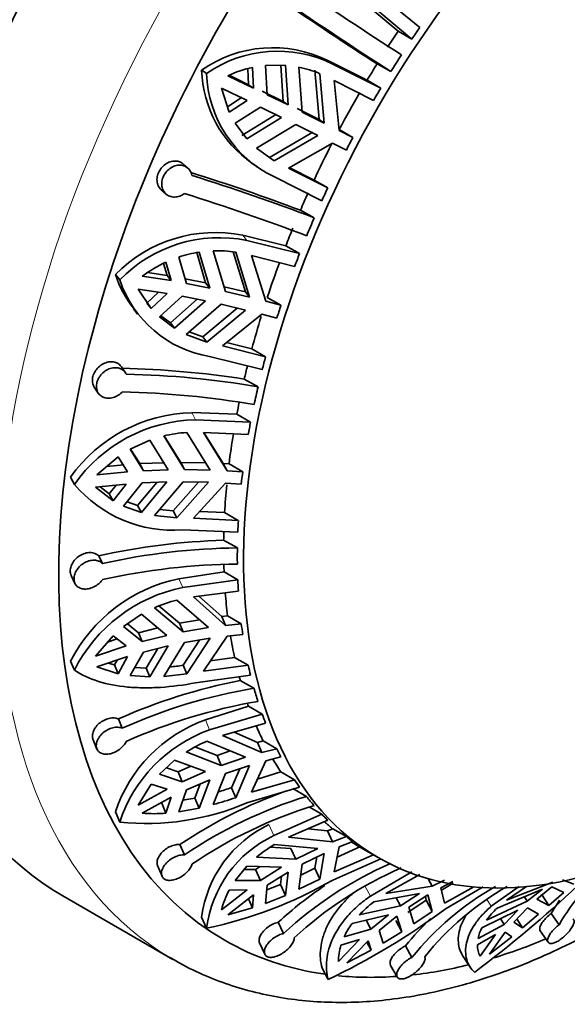
# Model space of a CAD drawing. Units: millimetres. Extents: x 0 to 1478, y 0 to 1758.
# Drawn here: x 911 to 931, y 287 to 322 of the extents above; entities that cross this region are included whole.
import ezdxf
from ezdxf import colors
from ezdxf.entities.mleader import LeaderData, LeaderLine
from ezdxf.math import Vec2, Vec3

# ---------------------------------------------------------------- set-up
doc = ezdxf.new("R2010")
doc.units = ezdxf.units.MM
doc.layers.add('DV6_Défaut', color=7, linetype='Continuous')
doc.layers.add('Défaut', color=7, linetype='Continuous')

# ---------------------------------------------------------------- blocks, each defined once
blk = doc.blocks.new('_DOT')
at = {"color": 0}
blk.add_line((0, 0), (-1, 0), dxfattribs=at)
at = {"color": 0, "const_width": 0.333}
blk.add_lwpolyline([(-0.1665, 0, 1), (0.1665, 0, 1)], format="xyb", close=True, dxfattribs=at)
blk = doc.blocks.new('SE5')
at = {"layer": 'DV6_Défaut', "color": 7, "linetype": 'Continuous', "lineweight": 35}
for p, q in [((923.517, 322.384), (924.714, 321.384)), ((925.199, 321.104), (923.73, 322.322)), ((924.276, 322.51), (925.48, 321.517)), ((924.714, 321.384), (925.199, 321.104)), ((919.566, 320.104), (919.6, 319.371)), ((920.726, 320.183), (920.021, 320.176)), ((920.078, 319.138), (920.021, 320.176)), ((920.56, 320.182), (920.646, 318.895)), ((920.821, 318.773), (920.726, 320.183)), ((921.202, 320.114), (921.322, 318.525)), ((923.613, 319.646), (922.224, 320.344)), ((922.399, 320.222), (924.098, 319.366)), ((924.457, 319.956), (923.967, 320.227)), ((917.761, 320.011), (917.94, 319.887)), ((919.6, 319.371), (918.691, 319.808)), ((918.731, 319.826), (919.425, 319.492)), ((919.425, 319.492), (919.399, 320.049)), ((921.924, 318.258), (921.771, 320.002)), ((921.946, 319.881), (922.101, 318.135)), ((919.425, 319.492), (919.6, 319.371)), ((923.843, 318.934), (922.454, 319.636)), ((922.626, 317.87), (922.454, 319.636)), ((924.098, 319.366), (923.613, 319.646)), ((918.459, 319.365), (918.736, 318.519)), ((918.459, 319.365), (919.368, 318.929)), ((918.673, 318.713), (919.193, 319.05)), ((919.904, 319.26), (920.646, 318.895)), ((920.821, 318.773), (920.078, 319.138)), ((919.368, 318.929), (918.736, 318.519)), ((918.947, 318.125), (919.846, 318.696)), ((919.846, 318.696), (920.589, 318.331)), ((920.821, 318.773), (920.646, 318.895)), ((920.415, 318.453), (919.186, 317.696)), ((921.147, 318.646), (921.924, 318.258)), ((922.101, 318.135), (921.322, 318.525)), ((918.947, 318.125), (919.36, 317.575)), ((919.36, 317.575), (920.589, 318.331)), ((921.091, 318.082), (919.7, 317.245)), ((921.091, 318.082), (921.869, 317.693)), ((921.924, 318.258), (922.101, 318.135)), ((920.157, 316.92), (921.692, 317.816)), ((921.869, 317.693), (920.332, 316.798)), ((923.113, 317.622), (922.626, 317.87)), ((922.628, 317.902), (923.113, 317.622)), ((920.833, 316.54), (922.394, 317.428)), ((922.394, 317.428), (922.882, 317.18)), ((919.7, 317.245), (920.332, 316.798)), ((920.157, 316.92), (919.865, 317.126)), ((917.278, 316.536), (917.114, 316.681)), ((919.56, 316.707), (919.734, 316.586)), ((920.332, 316.798), (920.157, 316.92)), ((920.833, 316.54), (922.222, 315.838)), ((921.737, 316.118), (920.864, 316.558)), ((922.014, 315.386), (920.316, 316.243)), ((922.222, 315.838), (921.737, 316.118)), ((916.331, 315.772), (916.496, 315.625)), ((921.257, 315.051), (921.746, 314.781)), ((920.741, 313.796), (919.215, 314.169)), ((919.364, 313.982), (921.226, 313.516)), ((917.587, 313.55), (917.901, 312.485)), ((918.049, 312.299), (917.673, 313.57)), ((918.172, 313.617), (918.604, 312.178)), ((919.312, 312.164), (918.877, 313.575)), ((918.971, 313.567), (919.461, 311.976)), ((921.226, 313.516), (920.741, 313.796)), ((916.538, 312.746), (916.419, 313.167)), ((916.501, 313.213), (916.685, 312.56)), ((917.221, 312.464), (916.954, 313.393)), ((921.051, 313.058), (919.53, 313.446)), ((920.037, 311.83), (919.53, 313.446)), ((914.713, 312.773), (914.863, 312.584)), ((915.853, 312.853), (916.538, 312.746)), ((916.685, 312.56), (915.66, 312.72)), ((916.538, 312.746), (916.685, 312.56)), ((917.174, 312.629), (917.901, 312.485)), ((918.049, 312.299), (917.221, 312.464)), ((918.049, 312.299), (917.901, 312.485)), ((915.513, 312.264), (915.975, 311.579)), ((915.513, 312.264), (916.539, 312.104)), ((915.827, 311.765), (916.241, 312.15)), ((916.539, 312.104), (915.975, 311.579)), ((918.555, 312.341), (919.312, 312.164)), ((919.461, 311.976), (918.604, 312.178)), ((919.312, 312.164), (919.461, 311.976)), ((915.827, 311.765), (915.975, 311.579)), ((916.273, 311.277), (917.074, 312.008)), ((917.609, 311.901), (916.66, 311.064)), ((916.807, 310.879), (917.902, 311.843)), ((917.074, 312.008), (917.902, 311.843)), ((918.457, 311.722), (917.219, 310.657)), ((918.457, 311.722), (919.314, 311.52)), ((920.568, 311.688), (920.037, 311.83)), ((920.083, 311.968), (920.568, 311.688)), ((915.347, 311.56), (915.496, 311.372)), ((917.799, 310.573), (919.022, 311.589)), ((919.314, 311.52), (917.947, 310.387)), ((918.502, 310.253), (919.89, 311.374)), ((919.89, 311.374), (920.421, 311.232)), ((916.273, 311.277), (916.807, 310.879)), ((916.66, 311.064), (916.318, 311.319)), ((916.807, 310.879), (916.66, 311.064)), ((917.799, 310.573), (917.325, 310.748)), ((917.219, 310.657), (917.947, 310.387)), ((917.947, 310.387), (917.799, 310.573)), ((919.538, 310.145), (918.644, 310.368)), ((918.502, 310.253), (920.023, 309.865)), ((920.023, 309.865), (919.538, 310.145)), ((919.904, 309.411), (918.042, 309.877)), ((915.071, 309.297), (914.929, 309.507)), ((919.27, 309.076), (919.757, 308.806)), ((913.965, 308.791), (914.108, 308.578)), ((919.009, 307.839), (917.411, 307.89)), ((917.546, 307.639), (919.494, 307.559)), ((919.494, 307.559), (919.009, 307.839)), ((919.413, 307.113), (917.823, 307.19)), ((918.661, 305.833), (917.823, 307.19)), ((917.844, 307.189), (918.525, 306.087)), ((915.928, 306.915), (915.234, 306.593)), ((916.578, 305.872), (915.928, 306.915)), ((916.422, 307.066), (917.161, 305.878)), ((917.027, 306.128), (916.441, 307.07)), ((917.238, 307.188), (918.059, 305.861)), ((915.706, 305.838), (915.234, 306.593)), ((915.251, 306.601), (915.573, 306.087)), ((914.81, 306.327), (914.055, 305.685)), ((914.81, 306.327), (915.141, 305.799)), ((915.141, 305.799), (914.055, 305.685)), ((914.41, 305.987), (915.007, 306.048)), ((915.573, 306.087), (916.444, 306.121)), ((915.706, 305.838), (915.573, 306.087)), ((916.578, 305.872), (915.706, 305.838)), ((917.027, 306.128), (917.924, 306.113)), ((917.027, 306.128), (917.161, 305.878)), ((918.059, 305.861), (917.161, 305.878)), ((918.525, 306.087), (918.731, 306.075)), ((918.661, 305.833), (918.525, 306.087)), ((919.216, 305.795), (918.661, 305.833)), ((918.731, 306.075), (919.216, 305.795)), ((913.124, 305.608), (913.26, 305.354)), ((914.004, 305.252), (915.09, 305.366)), ((914.004, 305.252), (914.63, 304.774)), ((914.496, 305.024), (914.174, 305.27)), ((914.496, 305.024), (914.734, 305.329)), ((915.09, 305.366), (914.63, 304.774)), ((915.001, 304.584), (915.656, 305.405)), ((916.176, 305.425), (915.498, 304.608)), ((915.631, 304.36), (916.527, 305.439)), ((915.656, 305.405), (916.527, 305.439)), ((917.111, 305.445), (916.096, 304.255)), ((916.753, 304.419), (917.656, 305.434)), ((918.009, 305.428), (916.887, 304.169)), ((917.111, 305.445), (918.009, 305.428)), ((917.47, 304.158), (918.611, 305.4)), ((918.611, 305.4), (919.166, 305.362)), ((914.496, 305.024), (914.63, 304.774)), ((915.001, 304.584), (915.631, 304.36)), ((915.498, 304.608), (915.126, 304.741)), ((915.631, 304.36), (915.498, 304.608)), ((916.753, 304.419), (916.279, 304.47)), ((916.887, 304.169), (916.753, 304.419)), ((916.096, 304.255), (916.887, 304.169)), ((917.47, 304.158), (919.06, 304.081)), ((918.576, 304.361), (917.688, 304.396)), ((919.06, 304.081), (918.576, 304.361)), ((919.041, 303.661), (917.093, 303.741)), ((918.541, 303.377), (919.026, 303.106)), ((914.252, 302.554), (914.12, 302.827)), ((913.148, 302.125), (913.282, 301.849)), ((918.556, 302.258), (916.958, 302.016)), ((917.093, 301.708), (919.041, 301.978)), ((919.041, 301.978), (918.556, 302.258)), ((919.06, 301.58), (917.47, 301.375)), ((918.611, 300.364), (917.47, 301.375)), ((917.658, 301.399), (918.475, 300.677)), ((916.096, 300.992), (917.111, 300.133)), ((916.977, 300.441), (916.252, 301.054)), ((916.887, 301.261), (918.009, 300.285)), ((915.631, 300.757), (915.001, 300.327)), ((916.527, 300.012), (915.631, 300.757)), ((918.475, 300.677), (918.681, 300.701)), ((918.611, 300.364), (918.475, 300.677)), ((918.681, 300.701), (919.166, 300.421)), ((915.656, 299.798), (915.001, 300.327)), ((915.134, 300.418), (915.523, 300.105)), ((915.523, 300.105), (916.212, 300.274)), ((916.977, 300.441), (917.689, 300.564)), ((916.977, 300.441), (917.111, 300.133)), ((918.009, 300.285), (917.111, 300.133)), ((919.166, 300.421), (918.611, 300.364)), ((914.63, 300.001), (914.004, 299.274)), ((914.43, 299.769), (914.778, 299.884)), ((914.63, 300.001), (915.09, 299.637)), ((915.656, 299.798), (915.523, 300.105)), ((916.527, 300.012), (915.656, 299.798)), ((917.161, 299.758), (918.059, 299.91)), ((918.059, 299.91), (917.238, 298.647)), ((917.823, 298.749), (918.661, 299.989)), ((918.661, 299.989), (919.216, 300.046)), ((915.09, 299.637), (914.004, 299.274)), ((915.706, 299.423), (916.578, 299.637)), ((916.208, 299.546), (915.795, 298.851)), ((915.928, 298.544), (916.578, 299.637)), ((917.161, 299.758), (916.422, 298.558)), ((917.104, 298.955), (917.682, 299.846)), ((914.055, 298.899), (915.141, 299.262)), ((915.141, 299.262), (914.81, 298.657)), ((915.234, 298.587), (915.706, 299.423)), ((918.928, 299.235), (918.068, 299.113)), ((919.413, 298.955), (918.928, 299.235)), ((913.124, 299.096), (913.26, 298.784)), ((914.055, 298.899), (914.81, 298.657)), ((914.676, 298.965), (914.46, 299.034)), ((914.676, 298.965), (914.771, 299.138)), ((914.676, 298.965), (914.81, 298.657)), ((915.795, 298.851), (915.397, 298.876)), ((915.928, 298.544), (915.795, 298.851)), ((917.238, 298.647), (917.104, 298.955)), ((917.823, 298.749), (919.413, 298.955)), ((915.234, 298.587), (915.928, 298.544)), ((916.422, 298.558), (917.238, 298.647)), ((919.494, 298.603), (917.546, 298.332)), ((919.13, 298.415), (919.613, 298.143)), ((919.419, 297.505), (917.893, 297.023)), ((919.904, 297.225), (919.419, 297.505)), ((918.042, 296.668), (919.904, 297.225)), ((914.956, 296.728), (914.818, 297.055)), ((920.023, 296.908), (918.502, 296.471)), ((919.89, 295.867), (918.502, 296.471)), ((918.908, 296.587), (919.739, 296.228)), ((913.92, 296.321), (914.059, 295.99)), ((918.309, 295.765), (917.526, 296.066)), ((917.947, 296.267), (919.314, 295.7)), ((919.739, 296.228), (919.937, 296.281)), ((919.89, 295.867), (919.739, 296.228)), ((919.937, 296.281), (920.421, 296.001)), ((917.219, 295.887), (918.457, 295.41)), ((918.309, 295.765), (918.774, 295.924)), ((918.309, 295.765), (918.457, 295.41)), ((919.314, 295.7), (918.457, 295.41)), ((920.421, 296.001), (919.89, 295.867)), ((920.037, 295.58), (920.568, 295.715)), ((916.807, 295.595), (916.273, 295.103)), ((917.902, 295.195), (916.807, 295.595)), ((916.927, 295.187), (917.381, 295.385)), ((918.604, 295.123), (919.461, 295.413)), ((919.461, 295.413), (918.971, 294.27)), ((919.53, 294.465), (920.037, 295.58)), ((917.074, 294.833), (916.273, 295.103)), ((916.515, 295.326), (916.927, 295.187)), ((917.074, 294.833), (916.927, 295.187)), ((917.902, 295.195), (917.074, 294.833)), ((918.604, 295.123), (918.172, 294.027)), ((918.823, 294.625), (919.108, 295.294)), ((920.566, 295.182), (919.742, 294.931)), ((921.051, 294.902), (920.566, 295.182)), ((915.975, 294.75), (915.513, 294.005)), ((915.975, 294.75), (916.539, 294.571)), ((917.221, 294.547), (918.049, 294.908)), ((917.714, 294.762), (917.526, 294.258)), ((917.673, 293.905), (918.049, 294.908)), ((919.53, 294.465), (921.051, 294.902)), ((916.539, 294.571), (915.513, 294.005)), ((916.954, 293.773), (917.221, 294.547)), ((918.971, 294.27), (918.823, 294.625)), ((921.226, 294.646), (919.364, 294.089)), ((920.989, 294.593), (921.47, 294.318)), ((915.66, 293.718), (916.685, 294.285)), ((916.353, 294.078), (916.501, 293.723)), ((916.685, 294.285), (916.501, 293.723)), ((917.526, 294.258), (917.095, 294.18)), ((917.673, 293.905), (917.526, 294.258)), ((914.713, 293.766), (914.863, 293.405)), ((916.954, 293.773), (917.673, 293.905)), ((920.316, 292.928), (922.014, 293.685)), ((922.014, 293.685), (921.578, 293.937)), ((922.222, 293.474), (920.833, 292.875)), ((921.525, 293.173), (922.216, 293.1)), ((922.216, 293.1), (922.397, 293.174)), ((922.394, 292.705), (922.216, 293.1)), ((922.397, 293.174), (922.882, 292.894)), ((917.152, 292.245), (916.995, 292.615)), ((920.332, 292.61), (921.869, 292.477)), ((922.394, 292.705), (920.833, 292.875)), ((922.882, 292.894), (922.394, 292.705)), ((922.626, 292.53), (923.113, 292.719)), ((923.303, 292.561), (924.01, 292.153)), ((920.916, 292.479), (920.19, 292.517)), ((920.916, 292.479), (921.091, 292.091)), ((921.869, 292.477), (921.091, 292.091)), ((921.322, 291.916), (922.101, 292.302)), ((922.101, 292.302), (921.946, 291.391)), ((922.454, 291.651), (922.626, 292.53)), ((922.454, 291.651), (923.843, 292.25)), ((923.358, 292.53), (922.555, 292.167)), ((916.204, 291.866), (916.362, 291.493)), ((919.7, 292.164), (921.091, 292.091)), ((921.322, 291.916), (921.202, 291.029)), ((921.771, 291.779), (921.836, 292.171)), ((924.098, 292.112), (922.399, 291.354)), ((919.36, 291.848), (918.947, 291.343)), ((919.265, 291.731), (919.672, 291.732)), ((920.589, 291.81), (919.36, 291.848)), ((919.672, 291.732), (919.834, 291.833)), ((919.846, 291.346), (919.672, 291.732)), ((920.589, 291.81), (919.846, 291.346)), ((920.078, 291.171), (920.821, 291.635)), ((920.726, 290.816), (920.821, 291.635)), ((921.771, 291.779), (921.271, 291.535)), ((921.946, 291.391), (921.771, 291.779)), ((923.73, 290.791), (925.199, 291.646)), ((925.48, 291.557), (924.276, 290.88)), ((919.846, 291.346), (918.947, 291.343)), ((920.021, 290.532), (920.078, 291.171)), ((920.552, 291.203), (920.063, 291.006)), ((920.585, 291.488), (920.552, 291.203)), ((920.726, 290.816), (920.552, 291.203)), ((921.202, 291.029), (921.946, 291.391)), ((925.922, 291.135), (925.779, 291.406)), ((926.347, 291.351), (925.922, 291.135)), ((926.219, 291.086), (926.644, 291.302)), ((926.665, 291.251), (926.241, 291.001)), ((930.186, 291.285), (928.55, 290.647)), ((930.925, 291.213), (930.525, 291.366)), ((919.368, 291.014), (918.459, 290.305)), ((918.691, 290.13), (919.6, 290.839)), ((918.736, 290.998), (919.368, 291.014)), ((919.6, 290.839), (919.566, 290.371)), ((923.849, 290.586), (925.467, 290.878)), ((925.922, 291.135), (924.276, 290.88)), ((925.467, 290.878), (924.799, 290.445)), ((925.096, 290.396), (925.764, 290.829)), ((925.764, 290.829), (925.922, 290.244)), ((926.358, 290.537), (926.219, 291.086)), ((926.358, 290.537), (927.387, 291.116)), ((927.726, 291.118), (926.407, 290.35)), ((928.009, 290.43), (928.994, 291.124)), ((928.212, 290.359), (929.815, 291.031)), ((929.257, 291.126), (928.55, 290.647)), ((929.815, 291.031), (929.28, 290.605)), ((929.62, 290.686), (930.155, 291.112)), ((930.04, 290.461), (929.783, 290.861)), ((930.04, 290.461), (930.577, 290.922)), ((930.155, 291.112), (930.577, 290.922)), ((912.857, 290.798), (916.746, 288.552)), ((919.418, 290.697), (919.566, 290.371)), ((920.021, 290.532), (920.726, 290.816)), ((924.648, 290.73), (924.799, 290.445)), ((925.709, 290.649), (925.056, 290.21)), ((925.709, 290.649), (925.675, 290.771)), ((925.922, 290.244), (925.709, 290.649)), ((927.839, 289.936), (929.28, 290.605)), ((929.178, 290.764), (929.28, 290.605)), ((929.62, 290.686), (930.04, 290.461)), ((918.691, 290.13), (919.566, 290.371)), ((924.372, 290.132), (923.084, 289.818)), ((923.338, 290.125), (924.799, 290.445)), ((924.372, 290.132), (923.748, 289.618)), ((925.096, 290.396), (925.268, 289.807)), ((925.268, 289.807), (925.922, 290.244)), ((928.945, 290.297), (927.677, 289.671)), ((928.945, 290.297), (928.462, 289.79)), ((928.801, 289.871), (929.284, 290.378)), ((929.114, 289.668), (929.678, 290.148)), ((929.678, 290.148), (929.284, 290.378)), ((930.404, 289.776), (930.127, 290.173)), ((917.761, 290.048), (917.94, 289.654)), ((920.662, 289.468), (920.474, 289.865)), ((923.748, 289.618), (923.578, 289.939)), ((924.045, 289.569), (924.67, 290.083)), ((924.839, 289.529), (924.626, 289.932)), ((924.839, 289.529), (924.67, 290.083)), ((928.462, 289.79), (927.54, 289.293)), ((928.462, 289.79), (928.33, 289.994)), ((929.114, 289.668), (928.801, 289.871)), ((928.91, 289.985), (929.114, 289.668)), ((923.748, 289.618), (922.807, 289.353)), ((924.187, 289.126), (924.045, 289.569)), ((924.187, 289.126), (924.839, 289.529)), ((927.515, 289.062), (928.161, 289.428)), ((928.161, 289.428), (927.611, 288.661)), ((927.95, 288.741), (928.5, 289.509)), ((928.5, 289.509), (928.731, 289.352)), ((929.739, 289.558), (930.019, 289.158)), ((919.81, 289.131), (920, 288.73)), ((923.35, 289.252), (922.604, 288.474)), ((922.69, 289.049), (923.35, 289.252)), ((922.901, 288.425), (923.647, 289.203)), ((923.605, 289.159), (923.755, 288.874)), ((923.647, 289.203), (923.755, 288.874)), ((927.95, 288.741), (928.731, 289.352)), ((922.901, 288.425), (923.755, 288.874)), ((925.202, 288.622), (924.973, 289.028)), ((926.995, 288.688), (927.257, 288.281)), ((922.023, 288.245), (922.24, 287.834)), ((924.446, 288.34), (924.679, 287.929))]:
    blk.add_line(p, q, dxfattribs=at)
at = {"layer": 'DV6_Défaut', "color": 7, "linetype": 'Continuous', "lineweight": 18}
for p, q in [((922.224, 320.344), (922.399, 320.222)), ((919.215, 314.169), (919.364, 313.982)), ((917.411, 307.89), (917.546, 307.639)), ((916.958, 302.016), (917.093, 301.708)), ((917.893, 297.023), (918.042, 296.668)), ((920.14, 293.317), (920.316, 292.928)), ((923.552, 291.129), (923.73, 290.791)), ((927.855, 290.67), (928.009, 290.43))]:
    blk.add_line(p, q, dxfattribs=at)
at = {"layer": 'DV6_Défaut', "color": 7, "linetype": 'Continuous', "lineweight": 35}
for centre, radius, start, end in [((1002.738, 442.103), 144.379, 235.53871, 237.3439), ((1003.88, 444.148), 147.454, 235.63468, 237.18316), ((1003.167, 442.724), 145.833, 235.54789, 237.335), ((920.275, 316.398), 4.401, 63.7245, 124.832), ((920.454, 316.278), 4.398, 63.7418, 124.8642), ((920.49, 315.931), 4.274, 102.4853, 114.8921), ((920.379, 316.199), 4.001, 66.9529, 78.1335), ((921.947, 320.142), 4.188, 181.8024, 235.1733), ((922.114, 320.012), 4.176, 181.7157, 244.493), ((895.843, 247.468), 72.203, 69.39167, 72.64769), ((896.715, 249.433), 69.978, 69.0412, 72.78708), ((896.229, 248.168), 70.644, 69.05865, 72.76905), ((918.249, 309.327), 4.937, 78.714, 135.7394), ((918.389, 309.178), 4.902, 78.5384, 135.9925), ((918.347, 309.274), 4.348, 98.9077, 108.6779), ((918.312, 309.516), 4.103, 80.7618, 91.9587), ((918.6, 308.672), 5.003, 114.801, 125.9864), ((918.553, 314.059), 4.049, 198.5173, 217.9388), ((918.73, 313.904), 4.086, 198.8617, 260.3038), ((914.203, 276.704), 32.766, 81.1045, 88.6836), ((914.438, 277.75), 31.508, 80.2817, 88.8019), ((914.278, 276.904), 31.725, 80.3106, 88.7718), ((917.544, 302.471), 5.42, 91.405, 144.6423), ((917.671, 302.244), 5.397, 91.3312, 144.8122), ((917.481, 302.761), 4.433, 93.1434, 103.812), ((916.758, 308.305), 4.576, 220.1553, 274.198), ((919.252, 279.619), 23.769, 91.713, 102.47), ((919.251, 280.228), 22.878, 90.5624, 102.6212), ((919.259, 279.579), 22.957, 90.5824, 102.5993), ((918.085, 296.559), 5.572, 101.6627, 152.9085), ((918.205, 296.276), 5.544, 101.5733, 153.1094), ((918.028, 296.611), 4.788, 103.7871, 113.7999), ((915.756, 307.393), 8.545, 275.8835, 279.0763), ((922.897, 278.952), 19.824, 100.9542, 114.0506), ((922.79, 279.31), 19.099, 99.5735, 114.2152), ((922.929, 278.841), 19.099, 99.5727, 114.2137), ((919.641, 292.135), 5.191, 109.6766, 161.6913), ((919.772, 291.802), 5.164, 109.5789, 161.9171), ((919.864, 291.708), 4.945, 112.7999, 122.3326), ((926.471, 278.502), 16.999, 109.734, 123.8808), ((926.31, 278.705), 16.346, 107.222, 124.0718), ((914.647, 306.858), 12.926, 286.6532, 288.8478), ((915.793, 302.442), 9.085, 264.1271, 293.1439), ((926.556, 278.422), 16.299, 107.1964, 124.0948), ((914.714, 306.842), 13.273, 285.0991, 288.7045), ((916.048, 299.123), 5.418, 265.8947, 274.798), ((921.966, 289.488), 4.242, 115.497, 172.4068), ((922.098, 289.135), 4.191, 115.1719, 172.8826), ((922.726, 288.542), 4.72, 120.4744, 129.8777), ((929.827, 279.583), 13.48, 113.5283, 132.8356), ((936.3, 286.398), 6.794, 126.2669, 150.1901), ((930.161, 279.485), 13.409, 113.4754, 132.8855), ((914.857, 304.44), 15.104, 281.7743, 299.9554), ((921.543, 289.476), 3.193, 151.5235, 164.9489), ((929.979, 279.534), 14.038, 124.0531, 132.6159), ((933.178, 282.214), 10.231, 119.3564, 141.2204), ((933.579, 282.295), 10.156, 119.5753, 141.303), ((900.77, 323.502), 44.315, 306.9615, 313.1229), ((926.278, 287.376), 4.025, 127.1206, 136.9217), ((936.211, 286.657), 7.027, 145.4211, 149.9756), ((911.148, 310.918), 25.61, 295.6635, 306.5701), ((930.201, 288.226), 2.917, 132.9919, 144.093), ((925.357, 288.15), 2.82, 143.7189, 154.7411), ((933.21, 282.364), 10.595, 133.9014, 141.0284), ((929.03, 288.968), 1.525, 152.5331, 167.6787), ((924.457, 288.491), 1.854, 162.4682, 180.5261), ((928.372, 289.053), 0.857, 179.4074, 207.261)]:
    blk.add_arc(centre, radius, start, end, dxfattribs=at)
for centre, major_axis, start_param, end_param in [((927.732, 316.562), (-14.875, -25.764), 3.141593, 6.283185), ((932.682, 313.704), (-14.125, -24.465), 3.050228, 6.283185), ((935.51, 312.071), (-11.5, -19.919), 1.789724, 6.283185), ((935.288, 312.2), (11.5, 19.919), 1.432757, 1.45458), ((934.803, 312.48), (11.5, 19.919), 1.45458, 1.484177), ((935.288, 312.2), (11.5, 19.919), 1.483703, 1.514144), ((934.803, 312.48), (11.5, 19.919), 1.514618, 1.544213), ((934.803, 312.48), (-11.5, -19.919), 4.707628, 4.772919), ((935.288, 312.2), (11.5, 19.919), 1.544213, 1.566036), ((934.803, 312.48), (-11.5, -19.919), -1.484792, -1.423236), ((935.288, 312.2), (-11.5, -19.919), -1.510266, -1.488527), ((934.803, 312.48), (-11.5, -19.919), -1.401414, -1.371816), ((935.288, 312.2), (-11.5, -19.919), -1.423236, -1.401414), ((935.288, 312.2), (-11.5, -19.919), -1.37229, -1.341849), ((934.803, 312.48), (-11.5, -19.919), -1.341375, -1.31178), ((935.288, 312.2), (-11.5, -19.919), -1.31178, -1.289958), ((934.803, 312.48), (-11.5, -19.919), -1.283122, -1.224667), ((935.288, 312.2), (-11.5, -19.919), -1.224667, -1.202927), ((934.803, 312.48), (-11.5, -19.919), -1.192438, -1.137637), ((935.288, 312.2), (-11.5, -19.919), -1.137637, -1.115814), ((934.803, 312.48), (-11.5, -19.919), -1.108617, -1.086217), ((935.288, 312.2), (-11.5, -19.919), -1.086691, -1.05625), ((934.803, 312.48), (-11.5, -19.919), -1.046525, -1.026181), ((935.288, 312.2), (-11.5, -19.919), -1.026181, -1.004358), ((934.803, 312.48), (-11.5, -19.919), -0.991744, -0.939068), ((935.288, 312.2), (-11.5, -19.919), -0.939068, -0.917328), ((934.803, 312.48), (-11.5, -19.919), -0.901863, -0.852037), ((935.288, 312.2), (-11.5, -19.919), -0.852037, -0.830215), ((934.803, 312.48), (-11.5, -19.919), -0.816584, -0.800618), ((935.288, 312.2), (-11.5, -19.919), -0.801092, -0.770651), ((934.803, 312.48), (-11.5, -19.919), -0.754646, -0.740581), ((935.288, 312.2), (-11.5, -19.919), -0.740581, -0.718759), ((934.803, 312.48), (-11.5, -19.919), -0.699681, -0.653468), ((935.51, 312.071), (-11.5, -19.919), 0, 1.353574), ((935.288, 312.2), (-11.5, -19.919), -0.653468, -0.631729), ((934.803, 312.48), (-11.5, -19.919), -0.612352, -0.566438), ((935.288, 312.2), (-11.5, -19.919), -0.566438, -0.544616), ((934.803, 312.48), (-11.5, -19.919), -0.523396, -0.515018), ((935.288, 312.2), (-11.5, -19.919), -0.515492, -0.485051), ((934.803, 312.48), (-11.5, -19.919), -0.461496, -0.454982), ((935.288, 312.2), (-11.5, -19.919), -0.454982, -0.43316), ((934.803, 312.48), (-11.5, -19.919), -0.406339, -0.367869), ((935.288, 312.2), (-11.5, -19.919), -0.367869, -0.346129), ((934.803, 312.48), (-11.5, -19.919), -0.318017, -0.280839), ((935.288, 312.2), (-11.5, -19.919), -0.280839, -0.259016), ((935.288, 312.2), (-11.5, -19.919), -0.229893, -0.199452), ((935.288, 312.2), (-11.5, -19.919), -0.169383, -0.14756), ((934.803, 312.48), (-11.5, -19.919), -0.110613, -0.08227), ((935.288, 312.2), (-11.5, -19.919), -0.08227, -0.06053), ((934.803, 312.48), (11.5, 19.919), 3.121672, 3.141593), ((932.682, 313.704), (-14.125, -24.465), 0, 0.229411), ((932.682, 313.704), (-14.125, -24.465), 0.554424, 0.647638), ((931.621, 314.317), (-14.875, -25.764), 6.277494, 6.283185), ((932.682, 313.704), (-14.125, -24.465), 0.403527, 0.507716), ((932.682, 313.704), (-14.125, -24.465), 0.256262, 0.37257)]:
    blk.add_ellipse(centre, major_axis=major_axis, ratio=0.57735, start_param=start_param, end_param=end_param, dxfattribs=at)
at = {"layer": 'DV6_Défaut', "color": 7, "linetype": 'Continuous', "lineweight": 18}
blk.add_ellipse((931.621, 314.317), major_axis=(-14.875, -25.764), ratio=0.57735, start_param=3.14218, end_param=6.277494, dxfattribs=at)
at = {"layer": 'DV6_Défaut', "color": 7, "linetype": 'Continuous', "lineweight": 35}
for points, knots in [([(916.331, 315.772), (916.319, 315.783), (916.308, 315.794), (916.297, 315.806), (916.259, 315.848), (916.23, 315.899), (916.21, 315.955), (916.191, 316.01), (916.182, 316.072), (916.183, 316.135), (916.184, 316.197), (916.196, 316.262), (916.217, 316.325), (916.238, 316.386), (916.269, 316.447), (916.307, 316.501), (916.344, 316.555), (916.39, 316.605), (916.44, 316.647), (916.49, 316.688), (916.547, 316.723), (916.604, 316.747), (916.663, 316.771), (916.724, 316.786), (916.784, 316.79), (916.845, 316.794), (916.905, 316.787), (916.96, 316.769), (916.996, 316.758), (917.03, 316.742), (917.061, 316.722), (917.079, 316.71), (917.097, 316.696), (917.114, 316.682)], [0, 0, 0, 0, 0.030559, 0.030559, 0.030559, 0.139913, 0.139913, 0.139913, 0.248981, 0.248981, 0.248981, 0.356481, 0.356481, 0.356481, 0.462118, 0.462118, 0.462118, 0.56693, 0.56693, 0.56693, 0.672461, 0.672461, 0.672461, 0.77964, 0.77964, 0.77964, 0.888255, 0.888255, 0.888255, 0.958057, 0.958057, 0.958057, 1, 1, 1, 1]), ([(917.423, 316.276), (917.422, 316.283), (917.42, 316.289), (917.419, 316.295), (917.405, 316.354), (917.381, 316.409), (917.348, 316.456), (917.328, 316.486), (917.304, 316.513), (917.278, 316.536), (917.235, 316.574), (917.184, 316.603), (917.129, 316.622), (917.075, 316.64), (917.015, 316.648), (916.954, 316.644), (916.894, 316.641), (916.831, 316.626), (916.772, 316.601), (916.712, 316.576), (916.654, 316.541), (916.603, 316.497), (916.552, 316.454), (916.505, 316.403), (916.468, 316.347), (916.43, 316.292), (916.401, 316.231), (916.38, 316.17), (916.361, 316.109), (916.35, 316.046), (916.349, 315.985), (916.348, 315.924), (916.357, 315.865), (916.375, 315.811), (916.393, 315.756), (916.422, 315.706), (916.458, 315.664), (916.495, 315.621), (916.541, 315.586), (916.592, 315.562), (916.644, 315.537), (916.702, 315.522), (916.762, 315.518), (916.822, 315.514), (916.886, 315.521), (916.947, 315.538), (917.008, 315.555), (917.069, 315.583), (917.125, 315.62), (917.135, 315.627), (917.145, 315.634), (917.155, 315.641)], [0, 0, 0, 0, 0.006979, 0.006979, 0.006979, 0.073479, 0.073479, 0.073479, 0.114703, 0.114703, 0.114703, 0.182502, 0.182502, 0.182502, 0.250281, 0.250281, 0.250281, 0.318335, 0.318335, 0.318335, 0.386185, 0.386185, 0.386185, 0.453104, 0.453104, 0.453104, 0.518873, 0.518873, 0.518873, 0.584096, 0.584096, 0.584096, 0.649801, 0.649801, 0.649801, 0.716686, 0.716686, 0.716686, 0.784653, 0.784653, 0.784653, 0.852932, 0.852932, 0.852932, 0.920717, 0.920717, 0.920717, 0.987725, 0.987725, 0.987725, 1, 1, 1, 1]), ([(913.965, 308.79), (913.941, 308.826), (913.922, 308.867), (913.911, 308.911), (913.897, 308.965), (913.892, 309.025), (913.899, 309.085), (913.905, 309.144), (913.922, 309.205), (913.948, 309.264), (913.973, 309.322), (914.008, 309.379), (914.05, 309.43), (914.091, 309.481), (914.141, 309.528), (914.195, 309.566), (914.249, 309.605), (914.309, 309.636), (914.369, 309.657), (914.431, 309.679), (914.494, 309.691), (914.555, 309.692), (914.617, 309.692), (914.677, 309.682), (914.731, 309.662), (914.765, 309.649), (914.798, 309.632), (914.828, 309.611), (914.867, 309.583), (914.902, 309.547), (914.929, 309.507)], [0, 0, 0, 0, 0.087576, 0.087576, 0.087576, 0.195269, 0.195269, 0.195269, 0.301063, 0.301063, 0.301063, 0.405888, 0.405888, 0.405888, 0.511291, 0.511291, 0.511291, 0.618298, 0.618298, 0.618298, 0.72681, 0.72681, 0.72681, 0.835868, 0.835868, 0.835868, 0.905345, 0.905345, 0.905345, 1, 1, 1, 1]), ([(915.097, 309.251), (915.094, 309.257), (915.091, 309.264), (915.087, 309.27), (915.07, 309.3), (915.05, 309.327), (915.026, 309.352), (914.988, 309.391), (914.94, 309.424), (914.888, 309.445), (914.836, 309.467), (914.777, 309.479), (914.717, 309.48), (914.656, 309.481), (914.593, 309.472), (914.531, 309.452), (914.469, 309.433), (914.408, 309.402), (914.352, 309.364), (914.296, 309.326), (914.244, 309.279), (914.2, 309.226), (914.157, 309.175), (914.12, 309.117), (914.093, 309.057), (914.067, 308.999), (914.05, 308.938), (914.043, 308.879), (914.036, 308.82), (914.039, 308.762), (914.051, 308.709), (914.064, 308.656), (914.086, 308.606), (914.117, 308.564), (914.149, 308.522), (914.19, 308.486), (914.237, 308.459), (914.284, 308.432), (914.34, 308.414), (914.398, 308.406), (914.457, 308.399), (914.52, 308.401), (914.583, 308.414), (914.646, 308.426), (914.71, 308.449), (914.77, 308.481), (914.828, 308.512), (914.885, 308.552), (914.934, 308.599), (914.942, 308.606), (914.95, 308.614), (914.958, 308.622)], [0, 0, 0, 0, 0.008335, 0.008335, 0.008335, 0.049413, 0.049413, 0.049413, 0.116715, 0.116715, 0.116715, 0.18399, 0.18399, 0.18399, 0.25167, 0.25167, 0.25167, 0.319727, 0.319727, 0.319727, 0.387565, 0.387565, 0.387565, 0.45446, 0.45446, 0.45446, 0.520209, 0.520209, 0.520209, 0.585432, 0.585432, 0.585432, 0.651156, 0.651156, 0.651156, 0.718067, 0.718067, 0.718067, 0.78605, 0.78605, 0.78605, 0.854326, 0.854326, 0.854326, 0.922096, 0.922096, 0.922096, 0.989089, 0.989089, 0.989089, 1, 1, 1, 1]), ([(913.149, 302.124), (913.136, 302.15), (913.126, 302.179), (913.12, 302.209), (913.11, 302.26), (913.11, 302.316), (913.12, 302.372), (913.13, 302.428), (913.151, 302.486), (913.179, 302.541), (913.208, 302.597), (913.247, 302.651), (913.291, 302.699), (913.336, 302.748), (913.389, 302.793), (913.445, 302.829), (913.502, 302.865), (913.565, 302.895), (913.627, 302.914), (913.69, 302.934), (913.754, 302.943), (913.815, 302.943), (913.876, 302.943), (913.935, 302.932), (913.987, 302.912), (914.02, 302.899), (914.051, 302.882), (914.078, 302.862), (914.093, 302.851), (914.107, 302.839), (914.12, 302.827)], [0, 0, 0, 0, 0.068226, 0.068226, 0.068226, 0.183848, 0.183848, 0.183848, 0.298183, 0.298183, 0.298183, 0.4129, 0.4129, 0.4129, 0.52927, 0.52927, 0.52927, 0.647374, 0.647374, 0.647374, 0.766259, 0.766259, 0.766259, 0.884809, 0.884809, 0.884809, 0.959745, 0.959745, 0.959745, 1, 1, 1, 1]), ([(914.252, 302.554), (914.231, 302.575), (914.207, 302.593), (914.182, 302.609), (914.153, 302.625), (914.122, 302.639), (914.089, 302.649), (914.035, 302.666), (913.975, 302.672), (913.913, 302.669), (913.852, 302.665), (913.788, 302.651), (913.726, 302.629), (913.664, 302.606), (913.603, 302.573), (913.547, 302.533), (913.492, 302.493), (913.44, 302.445), (913.397, 302.392), (913.354, 302.34), (913.319, 302.283), (913.294, 302.225), (913.269, 302.168), (913.254, 302.109), (913.249, 302.053), (913.244, 301.998), (913.249, 301.944), (913.264, 301.896), (913.279, 301.849), (913.303, 301.805), (913.336, 301.77), (913.369, 301.734), (913.412, 301.705), (913.46, 301.685), (913.508, 301.664), (913.564, 301.653), (913.623, 301.651), (913.683, 301.649), (913.746, 301.657), (913.809, 301.674), (913.872, 301.691), (913.936, 301.717), (913.996, 301.751), (914.055, 301.785), (914.111, 301.827), (914.159, 301.874), (914.194, 301.907), (914.225, 301.944), (914.252, 301.982)], [0, 0, 0, 0, 0.037721, 0.037721, 0.037721, 0.078804, 0.078804, 0.078804, 0.146327, 0.146327, 0.146327, 0.213824, 0.213824, 0.213824, 0.281705, 0.281705, 0.281705, 0.349746, 0.349746, 0.349746, 0.417229, 0.417229, 0.417229, 0.483581, 0.483581, 0.483581, 0.548968, 0.548968, 0.548968, 0.614277, 0.614277, 0.614277, 0.68047, 0.68047, 0.68047, 0.747906, 0.747906, 0.747906, 0.81612, 0.81612, 0.81612, 0.884234, 0.884234, 0.884234, 0.951646, 0.951646, 0.951646, 1, 1, 1, 1]), ([(917.546, 298.332), (917.133, 298.255), (916.712, 298.2), (916.11, 298.161), (915.912, 298.156), (915.523, 298.159), (915.33, 298.168), (914.777, 298.219), (914.434, 298.283), (913.797, 298.483), (913.512, 298.615), (913.26, 298.784)], [0, 0, 0, 0, 0.25, 0.25, 0.375, 0.375, 0.5, 0.5, 0.75, 0.75, 1, 1, 1, 1]), ([(913.92, 296.321), (913.92, 296.322), (913.919, 296.323), (913.919, 296.324), (913.902, 296.366), (913.894, 296.415), (913.897, 296.466), (913.9, 296.516), (913.913, 296.571), (913.935, 296.624), (913.957, 296.677), (913.989, 296.732), (914.029, 296.782), (914.068, 296.833), (914.117, 296.881), (914.17, 296.922), (914.224, 296.964), (914.284, 297.001), (914.345, 297.028), (914.407, 297.056), (914.471, 297.075), (914.534, 297.085), (914.596, 297.095), (914.657, 297.095), (914.713, 297.086), (914.75, 297.08), (914.786, 297.07), (914.818, 297.055)], [0, 0, 0, 0, 0.003489, 0.003489, 0.003489, 0.131303, 0.131303, 0.131303, 0.258209, 0.258209, 0.258209, 0.38607, 0.38607, 0.38607, 0.515946, 0.515946, 0.515946, 0.647515, 0.647515, 0.647515, 0.779546, 0.779546, 0.779546, 0.910939, 0.910939, 0.910939, 1, 1, 1, 1]), ([(914.956, 296.728), (914.934, 296.738), (914.911, 296.745), (914.887, 296.751), (914.834, 296.764), (914.775, 296.768), (914.714, 296.762), (914.654, 296.757), (914.59, 296.742), (914.528, 296.718), (914.466, 296.694), (914.405, 296.662), (914.349, 296.623), (914.293, 296.584), (914.24, 296.537), (914.196, 296.487), (914.152, 296.436), (914.115, 296.381), (914.089, 296.326), (914.062, 296.271), (914.045, 296.215), (914.039, 296.162), (914.033, 296.11), (914.036, 296.059), (914.05, 296.015), (914.064, 295.971), (914.088, 295.932), (914.119, 295.901), (914.151, 295.87), (914.192, 295.846), (914.238, 295.83), (914.286, 295.814), (914.34, 295.807), (914.397, 295.808), (914.455, 295.81), (914.517, 295.821), (914.579, 295.839), (914.642, 295.858), (914.705, 295.886), (914.765, 295.921), (914.824, 295.955), (914.881, 295.997), (914.93, 296.042), (914.979, 296.087), (915.022, 296.138), (915.056, 296.19), (915.071, 296.213), (915.084, 296.236), (915.095, 296.26)], [0, 0, 0, 0, 0.030628, 0.030628, 0.030628, 0.097772, 0.097772, 0.097772, 0.164888, 0.164888, 0.164888, 0.2324, 0.2324, 0.2324, 0.300382, 0.300382, 0.300382, 0.36835, 0.36835, 0.36835, 0.435558, 0.435558, 0.435558, 0.501593, 0.501593, 0.501593, 0.566855, 0.566855, 0.566855, 0.632327, 0.632327, 0.632327, 0.698862, 0.698862, 0.698862, 0.766587, 0.766587, 0.766587, 0.834863, 0.834863, 0.834863, 0.902821, 0.902821, 0.902821, 0.970017, 0.970017, 0.970017, 1, 1, 1, 1]), ([(916.204, 291.866), (916.202, 291.871), (916.2, 291.875), (916.198, 291.88), (916.185, 291.919), (916.181, 291.963), (916.187, 292.011), (916.193, 292.058), (916.209, 292.109), (916.234, 292.159), (916.259, 292.211), (916.294, 292.263), (916.336, 292.311), (916.378, 292.36), (916.429, 292.406), (916.484, 292.446), (916.539, 292.487), (916.6, 292.522), (916.662, 292.549), (916.723, 292.576), (916.787, 292.595), (916.848, 292.606), (916.899, 292.615), (916.949, 292.618), (916.995, 292.615)], [0, 0, 0, 0, 0.0171233, 0.0171233, 0.0171233, 0.1573072, 0.1573072, 0.1573072, 0.2982299, 0.2982299, 0.2982299, 0.4412869, 0.4412869, 0.4412869, 0.58637, 0.58637, 0.58637, 0.7322111, 0.7322111, 0.7322111, 0.8774995, 0.8774995, 0.8774995, 1, 1, 1, 1]), ([(917.152, 292.245), (917.126, 292.247), (917.1, 292.247), (917.072, 292.245), (917.015, 292.24), (916.953, 292.227), (916.892, 292.207), (916.831, 292.186), (916.769, 292.157), (916.711, 292.122), (916.653, 292.086), (916.598, 292.043), (916.55, 291.997), (916.501, 291.951), (916.459, 291.899), (916.426, 291.847), (916.394, 291.796), (916.37, 291.742), (916.356, 291.691), (916.343, 291.64), (916.339, 291.591), (916.347, 291.547), (916.354, 291.505), (916.371, 291.466), (916.397, 291.436), (916.423, 291.405), (916.458, 291.382), (916.499, 291.367), (916.54, 291.351), (916.589, 291.344), (916.642, 291.345), (916.695, 291.347), (916.754, 291.357), (916.813, 291.374), (916.873, 291.392), (916.935, 291.418), (916.995, 291.45), (917.055, 291.483), (917.114, 291.522), (917.167, 291.565), (917.219, 291.608), (917.267, 291.656), (917.306, 291.705), (917.345, 291.754), (917.377, 291.805), (917.397, 291.854), (917.407, 291.876), (917.414, 291.897), (917.42, 291.919)], [0, 0, 0, 0, 0.031579, 0.031579, 0.031579, 0.098161, 0.098161, 0.098161, 0.16513, 0.16513, 0.16513, 0.232634, 0.232634, 0.232634, 0.300606, 0.300606, 0.300606, 0.368563, 0.368563, 0.368563, 0.43576, 0.43576, 0.43576, 0.501783, 0.501783, 0.501783, 0.567035, 0.567035, 0.567035, 0.632499, 0.632499, 0.632499, 0.699026, 0.699026, 0.699026, 0.766744, 0.766744, 0.766744, 0.835009, 0.835009, 0.835009, 0.902957, 0.902957, 0.902957, 0.970142, 0.970142, 0.970142, 1, 1, 1, 1]), ([(923.096, 290.867), (923.094, 290.865), (923.092, 290.864), (922.958, 290.746), (922.835, 290.623), (922.504, 290.248), (922.331, 289.989), (922.142, 289.593), (922.091, 289.461), (922.014, 289.202), (921.988, 289.074), (921.943, 288.699), (921.961, 288.459), (922.023, 288.245)], [0, 0, 0, 0, 0.00181, 0.00181, 0.144409, 0.144409, 0.429606, 0.429606, 0.572204, 0.572204, 0.714803, 0.714803, 1, 1, 1, 1]), ([(922.24, 287.834), (922.177, 288.049), (922.158, 288.285), (922.216, 288.793), (922.291, 289.054), (922.54, 289.58), (922.717, 289.846), (923.046, 290.219), (923.167, 290.339), (923.431, 290.572), (923.576, 290.685), (923.73, 290.791)], [0, 0, 0, 0, 0.25, 0.25, 0.5, 0.5, 0.75, 0.75, 0.875, 0.875, 1, 1, 1, 1]), ([(927.416, 288.093), (927.281, 288.216), (927.187, 288.369), (927.088, 288.725), (927.085, 288.923), (927.177, 289.341), (927.275, 289.564), (927.494, 289.893), (927.58, 290.002), (927.775, 290.218), (927.887, 290.325), (928.009, 290.43)], [0, 0, 0, 0, 0.25, 0.25, 0.5, 0.5, 0.75, 0.75, 0.875, 0.875, 1, 1, 1, 1]), ([(929.74, 289.558), (929.726, 289.577), (929.72, 289.603), (929.721, 289.633), (929.722, 289.667), (929.733, 289.706), (929.753, 289.749), (929.772, 289.792), (929.801, 289.84), (929.837, 289.888), (929.873, 289.935), (929.916, 289.985), (929.964, 290.032), (930.011, 290.078), (930.064, 290.124), (930.117, 290.165), (930.121, 290.168), (930.124, 290.17), (930.127, 290.173)], [0, 0, 0, 0, 0.181595, 0.181595, 0.181595, 0.38262, 0.38262, 0.38262, 0.585136, 0.585136, 0.585136, 0.787202, 0.787202, 0.787202, 0.987813, 0.987813, 0.987813, 1, 1, 1, 1]), ([(916.658, 288.615), (916.748, 288.558), (917.089, 288.344), (917.793, 288.008), (918.712, 287.646), (919.679, 287.366), (920.678, 287.166), (921.711, 287.049), (922.774, 287.015), (923.865, 287.063), (924.981, 287.196), (926.117, 287.412), (927.271, 287.711), (928.437, 288.092), (929.615, 288.556), (930.787, 289.093), (931.733, 289.588), (932.226, 289.869), (932.371, 289.952)], [0, 0, 0, 0, 0.019702, 0.086323, 0.15294, 0.219683, 0.286683, 0.354041, 0.421822, 0.49005, 0.558712, 0.627765, 0.697147, 0.766787, 0.836616, 0.906569, 0.976595, 1, 1, 1, 1]), ([(919.81, 289.13), (919.807, 289.136), (919.805, 289.143), (919.803, 289.149), (919.791, 289.183), (919.789, 289.224), (919.796, 289.267), (919.803, 289.312), (919.821, 289.36), (919.847, 289.408), (919.873, 289.457), (919.909, 289.507), (919.952, 289.554), (919.995, 289.602), (920.046, 289.648), (920.101, 289.689), (920.156, 289.729), (920.216, 289.766), (920.277, 289.795), (920.337, 289.824), (920.398, 289.846), (920.457, 289.861), (920.462, 289.862), (920.468, 289.864), (920.474, 289.865)], [0, 0, 0, 0, 0.029419, 0.029419, 0.029419, 0.184857, 0.184857, 0.184857, 0.342409, 0.342409, 0.342409, 0.50239, 0.50239, 0.50239, 0.663618, 0.663618, 0.663618, 0.824537, 0.824537, 0.824537, 0.98431, 0.98431, 0.98431, 1, 1, 1, 1]), ([(927.112, 290.104), (926.994, 289.911), (926.915, 289.721), (926.826, 289.325), (926.829, 289.129), (926.901, 288.866), (926.936, 288.783), (926.987, 288.701), (926.991, 288.694), (926.995, 288.688)], [0, 0, 0, 0, 0.362888, 0.362888, 0.775942, 0.775942, 0.982468, 0.982468, 1, 1, 1, 1]), ([(930.404, 289.776), (930.382, 289.759), (930.36, 289.741), (930.339, 289.723), (930.287, 289.68), (930.238, 289.633), (930.195, 289.585), (930.151, 289.538), (930.113, 289.489), (930.083, 289.443), (930.052, 289.396), (930.029, 289.35), (930.016, 289.31), (930.002, 289.269), (929.997, 289.232), (930.002, 289.202), (930.007, 289.172), (930.021, 289.148), (930.044, 289.133), (930.066, 289.119), (930.097, 289.112), (930.135, 289.114), (930.171, 289.116), (930.214, 289.127), (930.261, 289.146), (930.307, 289.164), (930.357, 289.191), (930.408, 289.224), (930.458, 289.256), (930.51, 289.296), (930.56, 289.339), (930.611, 289.382), (930.66, 289.43), (930.704, 289.479), (930.75, 289.529), (930.791, 289.58), (930.825, 289.629), (930.86, 289.679), (930.888, 289.727), (930.908, 289.77), (930.928, 289.813), (930.94, 289.852), (930.942, 289.884), (930.944, 289.904), (930.942, 289.922), (930.936, 289.936), (930.929, 289.956), (930.915, 289.97), (930.894, 289.977)], [0, 0, 0, 0, 0.02774, 0.02774, 0.02774, 0.094319, 0.094319, 0.094319, 0.161274, 0.161274, 0.161274, 0.228759, 0.228759, 0.228759, 0.296727, 0.296727, 0.296727, 0.364719, 0.364719, 0.364719, 0.43199, 0.43199, 0.43199, 0.498092, 0.498092, 0.498092, 0.563377, 0.563377, 0.563377, 0.628814, 0.628814, 0.628814, 0.695282, 0.695282, 0.695282, 0.762957, 0.762957, 0.762957, 0.831229, 0.831229, 0.831229, 0.899227, 0.899227, 0.899227, 0.942174, 0.942174, 0.942174, 1, 1, 1, 1]), ([(920.662, 289.468), (920.607, 289.455), (920.548, 289.435), (920.49, 289.409), (920.43, 289.382), (920.371, 289.348), (920.315, 289.309), (920.26, 289.27), (920.208, 289.225), (920.163, 289.178), (920.118, 289.131), (920.079, 289.081), (920.05, 289.031), (920.02, 288.982), (920, 288.931), (919.99, 288.885), (919.98, 288.839), (919.979, 288.796), (919.99, 288.759), (919.999, 288.723), (920.019, 288.692), (920.048, 288.669), (920.076, 288.647), (920.112, 288.632), (920.155, 288.626), (920.197, 288.619), (920.247, 288.621), (920.299, 288.631), (920.352, 288.641), (920.409, 288.659), (920.466, 288.684), (920.524, 288.709), (920.584, 288.742), (920.64, 288.779), (920.697, 288.817), (920.753, 288.86), (920.802, 288.906), (920.851, 288.952), (920.896, 289.001), (920.932, 289.049), (920.967, 289.097), (920.995, 289.145), (921.013, 289.191), (921.029, 289.233), (921.037, 289.274), (921.036, 289.31)], [0, 0, 0, 0, 0.064783, 0.064783, 0.064783, 0.131531, 0.131531, 0.131531, 0.198751, 0.198751, 0.198751, 0.266516, 0.266516, 0.266516, 0.334563, 0.334563, 0.334563, 0.402225, 0.402225, 0.402225, 0.468837, 0.468837, 0.468837, 0.53437, 0.53437, 0.53437, 0.599591, 0.599591, 0.599591, 0.665511, 0.665511, 0.665511, 0.732667, 0.732667, 0.732667, 0.800765, 0.800765, 0.800765, 0.86896, 0.86896, 0.86896, 0.93654, 0.93654, 0.93654, 1, 1, 1, 1]), ([(924.447, 288.339), (924.442, 288.349), (924.437, 288.359), (924.434, 288.37), (924.426, 288.401), (924.426, 288.438), (924.436, 288.479), (924.447, 288.521), (924.467, 288.567), (924.495, 288.614), (924.523, 288.661), (924.561, 288.71), (924.605, 288.757), (924.649, 288.804), (924.7, 288.851), (924.754, 288.892), (924.808, 288.934), (924.867, 288.972), (924.924, 289.003), (924.941, 289.012), (924.957, 289.02), (924.973, 289.028)], [0, 0, 0, 0, 0.061165, 0.061165, 0.061165, 0.236108, 0.236108, 0.236108, 0.413836, 0.413836, 0.413836, 0.593264, 0.593264, 0.593264, 0.772623, 0.772623, 0.772623, 0.950792, 0.950792, 0.950792, 1, 1, 1, 1]), ([(925.202, 288.622), (925.176, 288.609), (925.149, 288.595), (925.123, 288.579), (925.066, 288.546), (925.009, 288.506), (924.957, 288.464), (924.905, 288.421), (924.857, 288.375), (924.816, 288.328), (924.774, 288.28), (924.739, 288.231), (924.714, 288.184), (924.688, 288.137), (924.671, 288.091), (924.664, 288.05), (924.657, 288.009), (924.66, 287.972), (924.672, 287.942), (924.684, 287.913), (924.707, 287.89), (924.737, 287.876), (924.766, 287.861), (924.804, 287.855), (924.847, 287.858), (924.89, 287.86), (924.939, 287.871), (924.99, 287.889), (925.041, 287.908), (925.096, 287.934), (925.15, 287.966), (925.205, 287.998), (925.261, 288.037), (925.313, 288.079), (925.366, 288.122), (925.418, 288.169), (925.462, 288.217), (925.508, 288.265), (925.548, 288.315), (925.58, 288.363), (925.611, 288.41), (925.636, 288.456), (925.65, 288.498), (925.664, 288.538), (925.67, 288.576), (925.665, 288.606), (925.663, 288.62), (925.659, 288.633), (925.653, 288.645)], [0, 0, 0, 0, 0.030836, 0.030836, 0.030836, 0.097415, 0.097415, 0.097415, 0.164378, 0.164378, 0.164378, 0.231876, 0.231876, 0.231876, 0.299845, 0.299845, 0.299845, 0.367806, 0.367806, 0.367806, 0.435015, 0.435015, 0.435015, 0.501051, 0.501051, 0.501051, 0.566306, 0.566306, 0.566306, 0.631762, 0.631762, 0.631762, 0.698275, 0.698275, 0.698275, 0.765982, 0.765982, 0.765982, 0.834246, 0.834246, 0.834246, 0.902201, 0.902201, 0.902201, 0.969395, 0.969395, 0.969395, 1, 1, 1, 1])]:
    blk.add_open_spline(points, degree=3, knots=knots, dxfattribs=at)

msp = doc.modelspace()

# ---------------------------------------------------------------- block references
at = {"layer": 'Défaut'}
msp.add_blockref('SE5', (0, 0), dxfattribs=at)

# ---------------------------------------------------------------- leaders
at = {"layer": 'Défaut', "color": 7, "linetype": 'Continuous', "lineweight": 18}
ml = msp.add_multileader_mtext('Standard', dxfattribs=at)
ml.set_content('{\\pxsm0.9;\\fSolid Edge ISO|b1||i0||c0|p34;\\W1.;14/05/2019\\P}', color=256)
ml.set_leader_properties()
ml.set_arrow_properties(name='DOT')
ml.build(insert=Vec2(0, 0))
ml.multileader.update_dxf_attribs({"leader_type": 0, "dogleg_length": 0, "arrow_head_size": 12})
ctx = ml.context
ctx.base_point, ctx.char_height, ctx.arrow_head_size, ctx.landing_gap_size = Vec3(1390.407, 1750.708), 12, 12, 4.2
notes = []
notes.append((ctx, [(0, (0, 0, 0), (0, 0), (1, 0), 1, [])]))
ctx.mtext.insert = Vec3(1392.407, 1756.828)
for ctx, leaders in notes:
    for number, flags, end, landing, length, lines in leaders:
        leader = LeaderData()
        leader.index, (leader.has_last_leader_line, leader.has_dogleg_vector, leader.attachment_direction) = number, flags
        leader.last_leader_point, leader.dogleg_vector, leader.dogleg_length = Vec3(end), Vec3(landing), length
        for number, points, colour, breaks in lines:
            line = LeaderLine()
            line.index, line.vertices, line.color, line.breaks = number, Vec3.list(points), colors.encode_raw_color(colour), breaks
            leader.lines.append(line)
        ctx.leaders.append(leader)

doc.saveas('drawing.dxf')
